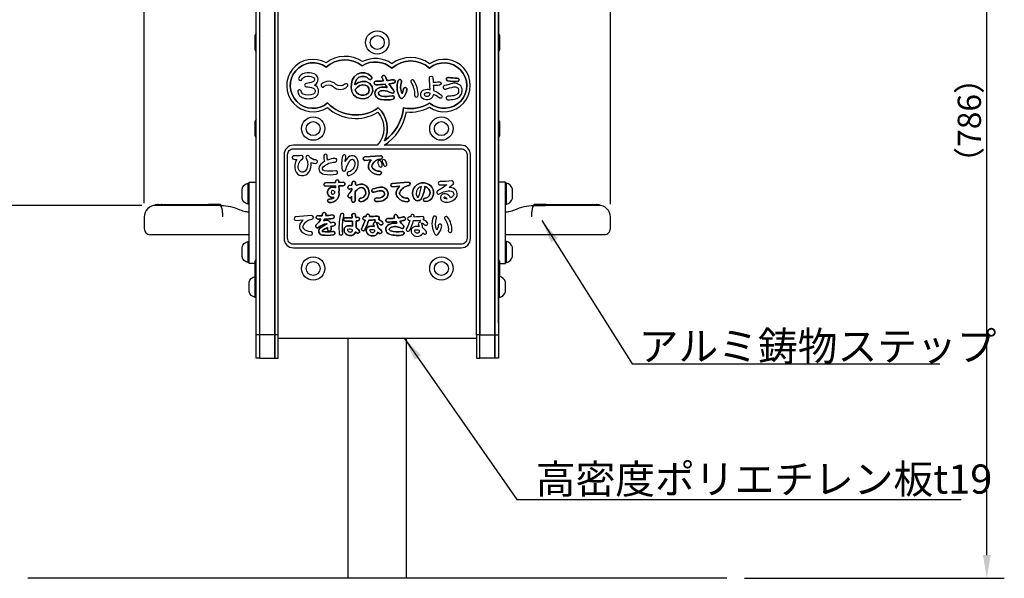
# Model space of a CAD drawing. Extents: x 0 to 4200, y -400 to 2970.
# Drawn here: x 1923 to 2768, y 1342 to 1821 of the extents above; entities that cross this region are included whole.
import ezdxf

# ---------------------------------------------------------------- set-up
doc = ezdxf.new("R2010")
doc.units = 0
doc.header["$LTSCALE"] = 10
doc.header["$MEASUREMENT"] = 0
doc.linetypes.add('DIMENSION', pattern=[2e-15, 1e-15, 1e-15])
doc.layers.get('0').update_dxf_attribs({"linetype": 'CONTINUOUS'})
doc.layers.get('Defpoints').update_dxf_attribs({"linetype": 'CONTINUOUS'})
for name, color, linetype in [('AM_VIS', 7, 'CONTINUOUS'), ('DL01', 7, 'CONTINUOUS'), ('GL', 6, 'CONTINUOUS'), ('SCALE', 3, 'CONTINUOUS'), ('基準線', 7, 'CONTINUOUS')]:
    doc.layers.add(name, color=color, linetype=linetype)
doc.styles.add('SIMPLEX_07', font='Simplex.shx', dxfattribs={"width": 0.7, "bigfont": 'Bigfont.shx'})
doc.styles.add('STD', font='TXT', dxfattribs={"bigfont": 'BIGFONT'})
doc.dimstyles.new('ASKSTANDARD', dxfattribs={"dimscale": 20, "dimtxt": 2, "dimasz": 1.5, "dimexe": 1, "dimexo": 1, "dimgap": 1, "dimtad": 0, "dimdec": 1, "dimdsep": 46, "dimtxsty": 'STD', "dimcen": 0, "dimclrd": 3, "dimclre": 3, "dimclrt": 3, "dimadec": 0, "dimazin": 0, "dimtfac": 0.7, "dimtdec": 1, "dimtix": 1, "dimtmove": 0, "dimatfit": 3, "dimfxl": 0, "dimtvp": 1, "dimtolj": 1, "dimtzin": 0, "dimarcsym": 0})
doc.dimstyles.new('d_010', dxfattribs={"dimscale": 10, "dimtxt": 3, "dimasz": 1, "dimexe": 1.5, "dimexo": 1.5, "dimgap": 0.5, "dimtad": 1, "dimdec": 0, "dimzin": 0, "dimdsep": 46, "dimlunit": 6, "dimtxsty": 'SIMPLEX_07', "dimblk": 'DOT', "dimcen": 0.1, "dimclrd": 256, "dimclre": 256, "dimclrt": 256, "dimadec": 0, "dimazin": 0, "dimtfac": 1, "dimtdec": 0, "dimtmove": 2, "dimatfit": 3, "dimldrblk": 'Open30×2', "dimfxl": 0, "dimtolj": 1, "dimtzin": 0, "dimarcsym": 0})

# ---------------------------------------------------------------- blocks, each defined once
blk = doc.blocks.new('*D22')
at = {"layer": 'Defpoints', "color": 0}
for p in [(2042.74, 1661.72), (1820.71, 1341.55), (1929.74, 1341.55)]:
    blk.add_point(p, dxfattribs=at)
at = {"layer": 'SCALE', "lineweight": -2}
for p, q in [((2027.74, 1661.72), (1805.71, 1661.72)), ((1820.71, 1641.72), (1820.71, 1361.55)), ((1914.74, 1341.55), (1805.71, 1341.55))]:
    blk.add_line(p, q, dxfattribs=at)
at = {"layer": 'SCALE'}
for points in [[(1817.38, 1641.72), (1824.04, 1641.72), (1820.71, 1661.72)], [(1817.38, 1361.55), (1824.04, 1361.55), (1820.71, 1341.55)]]:
    blk.add_solid(points, dxfattribs=at)
at = {"layer": 'SCALE', "insert": (1805.71, 1501.64), "char_height": 20, "attachment_point": 5, "rotation": 90, "style": 'STD'}
blk.add_mtext('\\A1;320', dxfattribs=at)
blk = doc.blocks.new('Open30×2')
at = {"color": 0, "linetype": 'ByBlock', "lineweight": -2}
for p, q in [((-2, 0.536), (0, 0)), ((0, 0), (-2, 0)), ((0, 0), (-2, -0.536))]:
    blk.add_line(p, q, dxfattribs=at)
blk = doc.blocks.new('*D23')
at = {"layer": 'Defpoints', "color": 0}
for p in [(2244.74, 2127.69), (2752.81, 2127.69), (2529.74, 1341.55)]:
    blk.add_point(p, dxfattribs=at)
at = {"layer": 'SCALE', "lineweight": -2}
for p, q in [((2259.74, 2127.69), (2767.81, 2127.69)), ((2752.81, 1361.55), (2752.81, 2107.69)), ((2544.74, 1341.55), (2767.81, 1341.55))]:
    blk.add_line(p, q, dxfattribs=at)
at = {"layer": 'SCALE'}
for points in [[(2749.48, 2107.69), (2756.15, 2107.69), (2752.81, 2127.69)], [(2749.48, 1361.55), (2756.15, 1361.55), (2752.81, 1341.55)]]:
    blk.add_solid(points, dxfattribs=at)
at = {"layer": 'SCALE', "insert": (2737.81, 1734.62), "char_height": 20, "attachment_point": 5, "rotation": 90, "style": 'STD'}
blk.add_mtext('\\A1;（786）', dxfattribs=at)
blk = doc.blocks.new('*D25')
at = {"layer": 'Defpoints', "color": 0}
for p in [(2429.74, 2267), (2029.74, 1648.72), (2429.74, 1647.72)]:
    blk.add_point(p, dxfattribs=at)
at = {"layer": 'SCALE', "lineweight": -2}
for p, q in [((2029.74, 1663.72), (2029.74, 2282)), ((2429.74, 1662.72), (2429.74, 2282)), ((2049.74, 2267), (2409.74, 2267))]:
    blk.add_line(p, q, dxfattribs=at)
at = {"layer": 'SCALE'}
for points in [[(2049.74, 2270.33), (2049.74, 2263.67), (2029.74, 2267)], [(2409.74, 2270.33), (2409.74, 2263.67), (2429.74, 2267)]]:
    blk.add_solid(points, dxfattribs=at)
at = {"layer": 'SCALE', "insert": (2229.74, 2282), "char_height": 20, "attachment_point": 5, "style": 'STD'}
blk.add_mtext('\\A1;(398)', dxfattribs=at)

msp = doc.modelspace()

# ---------------------------------------------------------------- linework, layer by layer
at = {"layer": 'AM_VIS'}
for points in [[(2333.74, 1945.62), (2330.74, 1945.62), (2317.74, 1945.62), (2317.74, 1950.247), (2317.74, 1994.496), (2317.74, 1950.247), (2317.74, 1945.62), (2317.74, 1930.981), (2317.74, 1890.19), (2317.74, 1848.685), (2317.74, 1609.985), (2317.74, 1600.302), (2317.74, 1609.985), (2317.74, 1848.685), (2317.74, 1890.19), (2330.74, 1890.19), (2330.74, 1848.685), (2330.74, 1609.985), (2330.74, 1600.302), (2330.74, 1590.62), (2330.74, 1560.62), (2330.74, 1550.62), (2333.74, 1550.62)], [(2314.74, 1550.62), (2314.74, 1560.62), (2314.74, 1590.62), (2314.74, 1600.302), (2314.74, 1609.985), (2314.74, 1848.685), (2314.74, 1890.19), (2314.74, 1930.981), (2314.74, 1945.62), (2317.74, 1945.62), (2317.74, 1930.981), (2317.74, 1890.19), (2314.74, 1890.19)], [(2128.74, 1848.685), (2128.74, 1609.985), (2128.74, 1600.302), (2128.74, 1590.62), (2128.74, 1560.62), (2128.74, 1550.62), (2128.74, 1530.62), (2125.74, 1530.62), (2125.74, 1550.62), (2125.74, 1560.62), (2125.74, 1590.62), (2125.74, 1600.302), (2125.74, 1609.985), (2125.74, 1848.685)], [(2128.74, 1848.685), (2128.74, 1609.985), (2128.74, 1600.302), (2128.74, 1590.62), (2128.74, 1560.62), (2128.74, 1550.62), (2125.74, 1550.62)], [(2314.74, 1547.553), (2314.74, 1530.62), (2317.74, 1530.62), (2317.74, 1550.62), (2317.74, 1560.62), (2317.74, 1550.62), (2330.74, 1550.62), (2330.74, 1530.62), (2317.74, 1530.62), (2317.74, 1550.62), (2314.74, 1550.62), (2314.74, 1548.198), (2314.74, 1547.553), (2144.74, 1547.553), (2144.74, 1548.198), (2144.74, 1550.62), (2144.74, 1560.62), (2144.74, 1590.62), (2144.74, 1600.302), (2144.74, 1609.985), (2144.74, 1848.685)], [(2333.74, 1560.62), (2333.74, 1590.62), (2333.74, 1600.302), (2333.74, 1590.62), (2333.74, 1560.62), (2333.74, 1550.62), (2333.74, 1530.62), (2330.74, 1530.62), (2330.74, 1550.62), (2330.74, 1560.62), (2330.74, 1590.62), (2330.74, 1600.302), (2330.74, 1609.985), (2330.74, 1848.685)], [(2333.74, 1848.685), (2333.74, 1609.985), (2333.74, 1600.302), (2333.74, 1609.985), (2333.74, 1848.685)], [(2125.74, 1809.511), (2124.74, 1807.553), (2124.74, 1795.553), (2125.74, 1793.595)], [(2333.74, 1809.511), (2334.74, 1807.553), (2334.74, 1795.553), (2333.74, 1793.595)], [(2218.239, 1756.2), (2215.833, 1756.29), (2213.563, 1757.023), (2211.846, 1758.456), (2210.776, 1760.538), (2210.708, 1760.941), (2210.997, 1761.404), (2212.699, 1763.214), (2214.779, 1764.504), (2217.057, 1765.105), (2219.418, 1764.947), (2221.374, 1764.054), (2222.558, 1762.364), (2222.801, 1760.259), (2222.062, 1758.251), (2220.445, 1756.852), (2218.239, 1756.2)], [(2125.74, 1735.511), (2124.74, 1733.553), (2124.74, 1721.553), (2125.74, 1719.595)], [(2333.74, 1735.511), (2334.74, 1733.553), (2334.74, 1721.553), (2333.74, 1719.595)], [(2124.74, 1611.723), (2119.74, 1611.723), (2119.74, 1631.723), (2119.74, 1661.723), (2119.74, 1681.723), (2125.74, 1681.723)], [(2334.74, 1611.723), (2339.74, 1611.723), (2339.74, 1631.723), (2339.74, 1661.723), (2339.74, 1681.723), (2333.74, 1681.723)], [(2119.74, 1662.723), (2118.94, 1662.723), (2118.94, 1680.723), (2119.74, 1680.723)], [(2339.74, 1662.723), (2340.54, 1662.723), (2340.54, 1680.723), (2339.74, 1680.723)], [(2092.981, 1661.723), (2085.63, 1661.723)], [(2366.499, 1661.723), (2373.85, 1661.723)], [(2119.74, 1612.723), (2118.94, 1612.723), (2118.94, 1630.723), (2119.74, 1630.723)], [(2339.74, 1612.723), (2340.54, 1612.723), (2340.54, 1630.723), (2339.74, 1630.723)], [(2125.74, 1615.511), (2124.74, 1613.553), (2124.74, 1601.553), (2125.74, 1599.595)], [(2333.74, 1615.511), (2334.74, 1613.553), (2334.74, 1601.553), (2333.74, 1599.595)], [(2125.74, 1582.723), (2124.94, 1582.723), (2124.94, 1600.723), (2125.164, 1600.723)], [(2333.74, 1582.723), (2334.54, 1582.723), (2334.54, 1600.723), (2334.316, 1600.723)], [(2144.74, 1550.62), (2141.74, 1550.62), (2128.74, 1550.62), (2128.74, 1530.62), (2141.74, 1530.62), (2141.74, 1550.62), (2141.74, 1560.62), (2141.74, 1550.62), (2141.74, 1530.62), (2144.74, 1530.62), (2144.74, 1547.553)]]:
    msp.add_lwpolyline(points, dxfattribs=at)
for points in [[(2141.74, 1945.62), (2141.74, 1930.981), (2141.74, 1890.19), (2141.74, 1848.685), (2141.74, 1609.985), (2141.74, 1600.302), (2141.74, 1609.985), (2141.74, 1848.685), (2141.74, 1890.19), (2141.74, 1930.981)], [(2141.74, 1600.302), (2141.74, 1590.62), (2141.74, 1560.62), (2141.74, 1590.62)], [(2317.74, 1600.302), (2317.74, 1590.62), (2317.74, 1560.62), (2317.74, 1590.62)]]:
    msp.add_lwpolyline(points, close=True, dxfattribs=at)
for points in [[(2235.627, 1713.272, 0.2064024), (2254.759, 1741.935, 0.1477832), (2274.469, 1745.91, 1.8739228), (2274.611, 1783.292, 0.330968), (2242.222, 1783.312, 0.2799701), (2217.047, 1785.108, 0.322368), (2185.761, 1784.041, 1.7910646), (2186.872, 1745.75, 0.3342445), (2230.125, 1741.624, -0.3828729), (2229.74, 1713.272), (2157.74, 1713.272, 0.4142136), (2149.74, 1705.272), (2149.74, 1633.272, 0.4142136), (2157.74, 1625.272), (2301.74, 1625.272, 0.4142136), (2309.74, 1633.272), (2309.74, 1705.272, 0.4142136), (2301.74, 1713.272), (2235.627, 1713.272)], [(2252.227, 1745.316, -0.2094933), (2235.962, 1717.149, 0.3302926), (2230.535, 1745.495, -0.3753557), (2187.141, 1749.692, -2.0597719), (2185.996, 1780.316, -0.3683648), (2216.849, 1781.548, -0.3320952), (2242.253, 1779.466, -0.3832643), (2274.528, 1779.488, -2.1309537), (2274.68, 1749.491, -0.1860231), (2252.227, 1745.316)], [(2168.769, 1766.397, 0.9687858), (2168.879, 1763.4, -0.0955976), (2174.657, 1762.317, -0.2429282), (2176.341, 1760.389, -0.2187581), (2175.873, 1757.946, -0.1447216), (2174.774, 1757.086, -0.1950586), (2166.122, 1757.167, -0.1552656), (2165.183, 1757.962, -0.0733456), (2164.383, 1759.784, 1), (2161.49, 1758.991, 0.0733456), (2162.641, 1756.368, 0.1552656), (2164.969, 1754.397, 0.1950586), (2175.875, 1754.296, 0.1447216), (2178.315, 1756.203, 0.2187581), (2179.254, 1761.107, 0.2322423), (2175.974, 1765.017, 0.6546372), (2175.614, 1774.67, 0.1580938), (2167.494, 1775.163, 0.2062489), (2162.407, 1771.217, 1), (2165.033, 1769.767, -0.2062489), (2168.245, 1772.259, -0.1580938), (2174.517, 1771.878, -0.6870019), (2174.486, 1767.64, -0.0728622), (2168.769, 1766.397)], [(2213.58, 1767.29), (2210.784, 1765.556), (2210.474, 1765.227), (2210.487, 1765.506), (2211.091, 1767.952), (2212.23, 1770.065), (2213.967, 1771.622), (2216.121, 1772.436), (2218.49, 1772.459), (2220.685, 1771.752), (2222.558, 1770.071, 1), (2224.562, 1772.304), (2222.214, 1774.411), (2218.947, 1775.464), (2215.56, 1775.431), (2212.382, 1774.23), (2209.837, 1771.949), (2208.27, 1769.041), (2207.504, 1765.94), (2207.357, 1762.782), (2207.895, 1759.581), (2209.456, 1756.543), (2212.088, 1754.346), (2215.306, 1753.308), (2218.618, 1753.183), (2221.918, 1754.159), (2224.61, 1756.489), (2225.864, 1759.893), (2225.451, 1763.463), (2223.363, 1766.444), (2220.165, 1767.904), (2216.767, 1768.131), (2213.58, 1767.29)], [(2203.986, 1763.609, 1), (2201.934, 1765.798, -0.3955224), (2193.986, 1765.798, 0.3955224), (2181.934, 1765.798, 1.0000125), (2183.986, 1763.609, -0.3955224), (2191.934, 1763.609, 0.3955224), (2203.986, 1763.609)], [(2243.836, 1766.644, -0.0123345), (2239.753, 1766, 0.043646), (2243.789, 1760.519, -0.837147), (2241.95, 1758.208, 0.1152756), (2234.697, 1760.182, 0.1584628), (2231.231, 1759.192, 0.2561305), (2230.674, 1758.115, 0.2380996), (2231.707, 1756.189, 0.1154535), (2233.664, 1755.404, 0.0980762), (2242.536, 1755.796, -1.0041334), (2243.248, 1752.882, -0.0980762), (2233.212, 1752.439, -0.1154535), (2229.985, 1753.732, -0.2380996), (2227.675, 1758.041, -0.2561305), (2229.555, 1761.681, -0.1584628), (2234.805, 1763.18, -0.0450112), (2238.285, 1762.739, -0.0202466), (2236.49, 1765.633, -0.0238435), (2228.512, 1765.275, -1.0037714), (2228.521, 1768.275, 0.0200851), (2235.004, 1768.517, -0.0174511), (2233.854, 1771.217, -1.0179856), (2236.654, 1772.295, 0.0242817), (2238.186, 1768.827, 0.0159934), (2243.296, 1769.595, -1.003231), (2243.836, 1766.644)], [(2251.757, 1753.948, -0.511073), (2249.334, 1754.174, -0.226717), (2247.744, 1768.778, -1.0152543), (2250.575, 1767.785, 0.1853486), (2250.867, 1757.732, 0.1026149), (2252.16, 1761.521, -1.0018647), (2255.136, 1761.15, -0.1585692), (2251.757, 1753.948)], [(2261.187, 1768.816, 1.0001954), (2258.691, 1767.152, -0.1586881), (2261.769, 1756.174, 1.0001827), (2264.766, 1756.05, 0.1585968), (2261.187, 1768.816)], [(2275.01, 1761.082, -0.011392), (2274.497, 1771.189, -1), (2277.497, 1771.189, 0.0035552), (2277.636, 1767.491, 0.0227929), (2282.774, 1767.76, -1.0032313), (2283.079, 1764.775, -0.0225121), (2277.792, 1764.492, 0.0047067), (2278.085, 1760.197, -0.0914324), (2284.788, 1756.208, -1), (2282.812, 1753.951, 0.0777235), (2277.979, 1757.009, -0.0023299), (2277.96, 1756.887, -0.279488), (2274.292, 1752.61, -0.1985175), (2269.407, 1752.978, -0.3195111), (2267.027, 1757.492, -0.2102793), (2268.662, 1760.172, -0.1878188), (2273.497, 1761.341, -0.0178563), (2275.01, 1761.082)], [(2294.711, 1766.353, 0.0114436), (2287.442, 1764.467, 1.0001532), (2288.262, 1761.581, -0.0114544), (2295.398, 1763.433, -0.1964602), (2298.296, 1762.974, -0.2189369), (2299.504, 1761.188, -0.1198382), (2299.319, 1758.713, -0.1547448), (2298.055, 1756.945, -0.1153833), (2295.417, 1755.788, -0.0515409), (2290.319, 1755.375, 0.9894421), (2290.287, 1752.376, 0.051307), (2295.965, 1752.838, 0.1153833), (2299.854, 1754.545, 0.1547448), (2302.172, 1757.788, 0.1198382), (2302.464, 1761.677, 0.2189369), (2299.852, 1765.539, 0.1964602), (2294.711, 1766.353)], [(2298.448, 1767.954, 0.9832017), (2298.398, 1770.953, -0.0572943), (2290.768, 1771.561, 1.0002503), (2290.189, 1768.618, 0.0570689), (2298.448, 1767.954)], [(2275.082, 1757.989, 0.0273382), (2273.096, 1758.368, 0.1878188), (2270.377, 1757.711, 0.2102793), (2270, 1757.094, 0.3195111), (2270.758, 1755.656, 0.1985175), (2273.357, 1755.461, 0.279488), (2275, 1757.377, 0.0151756), (2275.082, 1757.989)], [(2301.74, 1710.272, -0.4142136), (2306.74, 1705.272), (2306.74, 1633.272, -0.4142136), (2301.74, 1628.272), (2157.74, 1628.272, -0.4142136), (2152.74, 1633.272), (2152.74, 1705.272, -0.4142136), (2157.74, 1710.272), (2301.74, 1710.272)], [(2171.041, 1690.235, 0.1661426), (2172.958, 1698.56, 0.1071818), (2176.963, 1697.743, 1), (2176.963, 1700.743, -0.2567359), (2171.3, 1703.728, 0.9633701), (2168.737, 1702.172, -0.2726393), (2168.493, 1691.817, -0.6484955), (2162.16, 1692.68, -0.3359786), (2165.552, 1701.627, 0.8159523), (2164.519, 1704.378, -0.064952), (2158.376, 1704.213, 1.0000798), (2158.067, 1701.229, 0.025162), (2160.753, 1701.087, 0.2249715), (2159.281, 1691.838, 0.6484955), (2171.041, 1690.235)], [(2194.481, 1688.433, 1), (2194.03, 1691.399, -0.071583), (2184.397, 1691.322, -0.6354822), (2183.314, 1694.778, -0.1816994), (2193.609, 1698.922, 1), (2193.609, 1701.922, 0.0890737), (2187.107, 1700.625, -0.0932336), (2186.778, 1704.003, 1.0001885), (2183.79, 1704.27, 0.1040699), (2184.382, 1699.29, 0.0515078), (2181.286, 1696.989, 0.6354822), (2183.993, 1688.349, 0.071583), (2194.481, 1688.433)], [(2202.206, 1699.238, -0.0448539), (2202.859, 1703.174, 1.000101), (2199.956, 1703.928, 0.1167741), (2199.707, 1692.259, 0.8480578), (2202.663, 1692.4, -0.0907133), (2206.53, 1700.426, -0.5909432), (2210.002, 1699.952, -0.4535406), (2204.982, 1690.344, 1.0000961), (2205.695, 1687.43, 0.4528697), (2212.801, 1701.03, 0.5909432), (2204.122, 1702.215, 0.0335932), (2202.206, 1699.238)], [(2224.574, 1700.72, 0.089709), (2222.451, 1697.348, 0.2896144), (2223.507, 1691.566, 0.2137159), (2231.777, 1688.018, 1), (2231.73, 1691.018, -0.2137159), (2225.713, 1693.598, -0.2896144), (2225.233, 1696.227, -0.2673752), (2231.669, 1701.275), (2232.77, 1701.361, 1), (2232.536, 1704.352), (2218.95, 1703.29, 1), (2219.184, 1700.299), (2224.574, 1700.72)], [(2234.053, 1696.381, 0.0734905), (2232.918, 1699.416, 1), (2230.292, 1697.965, -0.0734905), (2231.12, 1695.752, 1), (2234.053, 1696.381)], [(2234.94, 1696.692, 1), (2237.92, 1697.04, 0.129985), (2236.588, 1700.424, 1), (2234.17, 1698.648, -0.129985), (2234.94, 1696.692)], [(2196.7, 1672.902, -0.2368111), (2195.495, 1667.197, -0.2483601), (2188.509, 1664.155, -1.0002237), (2188.737, 1667.146, 0.2093257), (2192.632, 1668.509, -1.4910074), (2193.885, 1676.741), (2193.873, 1678.363), (2185.519, 1678.102, -1), (2185.425, 1681.101), (2193.85, 1681.363), (2193.845, 1682.106, -1.0009434), (2196.845, 1682.128), (2196.85, 1681.457), (2200.436, 1681.569, -1), (2200.53, 1678.57), (2196.872, 1678.456), (2196.901, 1674.559, -0.0644773), (2196.7, 1672.902)], [(2210.718, 1673.396, 0.0133904), (2210.741, 1665.908, -1), (2207.743, 1665.818, -0.0064031), (2207.68, 1669.475, 0.0068782), (2207.285, 1668.838, -1), (2204.713, 1670.382, -0.0428682), (2207.749, 1674.578, -0.0025989), (2207.804, 1676.062), (2206.199, 1675.706, -1), (2205.549, 1678.635), (2207.968, 1679.172, -0.0033258), (2208.101, 1681.067, -1), (2211.092, 1680.836, 0.0021433), (2211.005, 1679.641, -0.2511928), (2211.997, 1678.627, -0.3730664), (2220.493, 1678.065, -0.6432187), (2215.637, 1664.873, -1), (2215.413, 1667.865, 0.6432187), (2218.382, 1675.932, 0.3790904), (2213.749, 1676.19, 0.0378583), (2210.718, 1673.396)], [(2249.04, 1678.079), (2242.996, 1677.607, -1), (2242.762, 1680.598), (2256.348, 1681.66, -0.9660212), (2256.685, 1678.681, 0.2532457), (2249.017, 1672.933, 0.2789476), (2249.526, 1670.371, 0.2144591), (2255.566, 1667.79, -0.9920955), (2255.59, 1664.79, -0.2138585), (2247.319, 1668.338, -0.2932436), (2246.292, 1674.187, -0.0919206), (2249.04, 1678.079)], [(2293.743, 1682.629, -0.0216707), (2283.587, 1682.196, 0.9995981), (2283.586, 1679.196, 0.0118694), (2289.283, 1679.326, -0.0288756), (2281.499, 1674.024, 1.0425329), (2283.146, 1671.52, -0.1986206), (2293.264, 1673.904, -0.5997903), (2294.708, 1669.684, -0.0902778), (2292.647, 1668.149, 0.2354837), (2288.133, 1671.649, 0.9464431), (2286.391, 1664.88, 0.2893927), (2296.902, 1667.637, 0.5997903), (2293.744, 1676.865, 0.0372859), (2291.28, 1677.078, 0.0136391), (2294.853, 1680, 0.7271495), (2293.743, 1682.629)], [(2118.94, 1662.723, -0.3029156), (2113.74, 1667.723), (2113.74, 1675.723, -0.3029156), (2118.94, 1680.723)], [(2193.506, 1672.889, 0.117236), (2192.437, 1674.106, 1.9436084), (2192.447, 1671.665, 0.117236), (2193.506, 1672.889)], [(2232.94, 1674.302, -0.759771), (2234.997, 1669.523, -0.2176418), (2229.129, 1668.031, 1.000194), (2228.593, 1665.079, 0.2177594), (2236.878, 1667.186, 0.759771), (2232.537, 1677.275, 0.0383455), (2225.966, 1675.853, 1.0000936), (2226.827, 1672.979, -0.0385898), (2232.94, 1674.302)], [(2267.722, 1667.742, -0.5377952), (2261.95, 1666.852, -0.1727304), (2260.014, 1671.496, -0.6385631), (2274.636, 1679.24, -0.3258528), (2277.512, 1669.646, -0.3199357), (2270.837, 1664.946, -1.0001245), (2270.852, 1667.946, 0.3209944), (2274.682, 1670.643, 0.3258528), (2272.821, 1676.851, 0.0999355), (2270.641, 1677.905, -0.0757467), (2267.722, 1667.742)], [(2264.996, 1668.995, 0.0727373), (2267.614, 1677.908, 0.3579308), (2263.01, 1671.655, 0.1727304), (2264.172, 1668.868, 0.5377952), (2264.996, 1668.995)], [(2340.54, 1662.723, 0.3029156), (2345.74, 1667.723), (2345.74, 1675.723, 0.3029156), (2340.54, 1680.723)], [(2287.297, 1667.739, 0.0818432), (2289.606, 1667.406, 0.1852671), (2287.546, 1668.706, 0.9464431), (2287.297, 1667.739)], [(2038.99, 1661.695, -0.4252428), (2039.74, 1662.473), (2041.74, 1662.473), (2044.74, 1662.473), (2084.88, 1662.473, -0.4308613), (2085.628, 1661.68, -0.1026947), (2084.88, 1661.628, 0.0110636), (2080.14, 1661.723), (2063.027, 1661.723), (2049.74, 1661.723), (2039.74, 1661.723, 0.4142136), (2029.74, 1651.723), (2029.74, 1641.723, 0.4142136), (2034.74, 1636.723), (2049.74, 1636.723), (2063.027, 1636.723), (2087.187, 1636.723), (2114.74, 1636.723), (2119.74, 1636.723)], [(2041.74, 1662.473, 0.4142136), (2040.99, 1661.723)], [(2044.74, 1662.473, 0.4142136), (2043.99, 1661.723)], [(2095.63, 1661.715, 0.4173839), (2094.88, 1662.473), (2084.88, 1662.473)], [(2094.989, 1661.711, 0.0036521), (2095.614, 1661.715, -0.1047102), (2111.658, 1657.983, 0.0662023), (2116.459, 1656.472, 0.0431526), (2119.741, 1656.189)], [(2339.739, 1656.189, 0.0431526), (2343.021, 1656.472, 0.0662023), (2347.822, 1657.983, -0.1047102), (2363.866, 1661.715, 0.0036521), (2364.491, 1661.711)], [(2339.74, 1636.723), (2344.74, 1636.723), (2372.293, 1636.723), (2396.453, 1636.723), (2409.74, 1636.723), (2424.74, 1636.723, 0.4142136), (2429.74, 1641.723), (2429.74, 1651.723, 0.4142136), (2419.74, 1661.723), (2409.74, 1661.723), (2396.453, 1661.723), (2379.34, 1661.723, 0.0110636), (2374.6, 1661.628, -0.1026947), (2373.852, 1661.68, -0.4308613), (2374.6, 1662.473), (2414.74, 1662.473), (2417.74, 1662.473), (2419.74, 1662.473, -0.4252428), (2420.489, 1661.695)], [(2374.6, 1662.473), (2364.6, 1662.473, 0.4173839), (2363.85, 1661.715)], [(2415.49, 1661.723, 0.4142136), (2414.74, 1662.473)], [(2418.49, 1661.723, 0.4142136), (2417.74, 1662.473)], [(2172.672, 1639.067, -0.2145936), (2166.631, 1641.648, -0.2861271), (2166.139, 1644.246, -0.249613), (2173.63, 1649.915, 0.9605008), (2173.276, 1652.892), (2159.69, 1651.829, 1), (2159.924, 1648.838), (2166.108, 1649.322, 0.0921619), (2163.383, 1645.432, 0.2914286), (2164.425, 1639.615, 0.2132269), (2172.672, 1636.067, 1), (2172.672, 1639.067)], [(2182.307, 1652.778, 0.0263873), (2182.621, 1654.31, -1.0002188), (2185.587, 1653.858, -0.0363967), (2185.406, 1652.859, 0.0274603), (2191.125, 1653.493, -1), (2191.619, 1650.534, -0.0323771), (2184.485, 1649.814), (2183.891, 1648.487, -0.0248224), (2185.57, 1648.888, -0.3662427), (2189.5, 1646.652, -0.0255829), (2191.89, 1647.14, -1), (2192.338, 1644.174, 0.0287656), (2189.993, 1643.68, -0.034711), (2190.065, 1641.008, -1), (2187.065, 1641.008, 0.0201353), (2187.056, 1642.641, 0.0614773), (2182.669, 1640.026, 0.6745117), (2182.922, 1639.134, 0.0668234), (2191.606, 1639.367, -1.0002205), (2192.088, 1636.406, -0.0672899), (2182.6, 1636.151, -0.6745117), (2180.829, 1642.395, -0.0704783), (2186.635, 1645.717, 0.3057964), (2186.122, 1645.939, 0.133198), (2179.333, 1642.661, -1.0062771), (2177.381, 1644.94, 0.1030959), (2181.191, 1649.793, -0.0117992), (2178.578, 1649.917, -1), (2178.79, 1652.909, 0.0167877), (2182.307, 1652.778)], [(2201.036, 1652.976, 1), (2198.122, 1653.687, 0.0898856), (2197.14, 1637.302, 1), (2200.118, 1637.66, -0.0898844), (2201.036, 1652.976)], [(2211.478, 1648.342, 0.0062053), (2213.09, 1648.513, 1), (2212.736, 1651.492, -0.0060954), (2211.226, 1651.332, 0.0099026), (2210.936, 1653.578, 1.0001439), (2207.968, 1653.139, -0.0137807), (2208.23, 1651.122, -0.0232628), (2202.406, 1651.128, 1.0000569), (2202.263, 1648.131, 0.0238312), (2208.486, 1648.131, -0.0185002), (2208.578, 1643.906, 0.1111601), (2204.001, 1644.031, 0.4617312), (2201.392, 1639.386, 0.5320932), (2210.224, 1637.23, 0.1527293), (2211.278, 1639.034, -0.0138941), (2211.878, 1638.352, 1.0002136), (2214.249, 1640.189, 0.0881904), (2211.543, 1642.637, 0.0232412), (2211.478, 1648.342)], [(2229.865, 1652.48, -0.8454005), (2230.671, 1649.634, -0.1436783), (2234.271, 1647.377, -1.0000676), (2232.024, 1645.389, 0.1856724), (2229.124, 1646.888, -0.0996252), (2229.448, 1646.362, -0.055574), (2230.388, 1642.412, -0.0951886), (2233.341, 1639.813, -1.0000838), (2230.97, 1637.975, 0.0291131), (2230.402, 1638.626, -0.137608), (2229.457, 1636.988, -0.5435588), (2220.484, 1639.01, -0.4617312), (2223.093, 1643.656, -0.0976059), (2227.125, 1643.653, 0.0288532), (2226.624, 1645.348, -0.5448277), (2228.156, 1647.35, -0.3689756), (2228.052, 1649.296, -0.0190033), (2222.385, 1649.058, -0.0624065), (2218.962, 1640.611, -1), (2216.343, 1642.074, 0.0568329), (2219.286, 1649.11, -0.0019299), (2218.71, 1649.134, -1), (2218.846, 1652.131, 0.0040482), (2220.005, 1652.088, 0.0065137), (2220.161, 1652.951, -1), (2223.12, 1652.456, -0.002717), (2223.052, 1652.064, 0.0230997), (2229.865, 1652.48)], [(2244.548, 1650.6, -0.0381404), (2244.14, 1651.905, -1.0001708), (2247.032, 1652.702, 0.033057), (2247.619, 1650.948, 0.0173145), (2252.085, 1651.719, -1), (2252.698, 1648.783, -0.0135328), (2249.052, 1648.124, 0.0695586), (2252.109, 1644.503, -0.9113984), (2250.329, 1642.104, 0.254876), (2240.895, 1642.542, 0.6737204), (2241.083, 1639.768, 0.139381), (2250.872, 1639.372, -1), (2251.575, 1636.456, -0.139381), (2240.147, 1636.918, -0.6737204), (2239.583, 1645.24, -0.1401887), (2246.551, 1646.466, -0.0179169), (2245.823, 1647.709, -0.0269645), (2238.454, 1647.34, -1), (2238.465, 1650.339, 0.0232654), (2244.548, 1650.6)], [(2266.447, 1648.921, 0.3689756), (2266.55, 1646.976, 0.5448277), (2265.019, 1644.973, -0.0288532), (2265.519, 1643.279, 0.0976059), (2261.488, 1643.281, 0.4617312), (2258.879, 1638.635, 0.5435588), (2267.852, 1636.614, 0.137608), (2268.797, 1638.252, -0.0291131), (2269.365, 1637.601, 1.0000838), (2271.736, 1639.439, 0.0951886), (2268.783, 1642.037, 0.055574), (2267.842, 1645.987, 0.0996252), (2267.518, 1646.513, -0.1856724), (2270.418, 1645.015, 1.0000676), (2272.665, 1647.003, 0.1436783), (2269.065, 1649.26, 0.8454005), (2268.26, 1652.106, -0.0230997), (2261.447, 1651.689, 0.002717), (2261.515, 1652.082, 1), (2258.555, 1652.576, -0.0065137), (2258.4, 1651.713, -0.0040482), (2257.24, 1651.756, 1), (2257.105, 1648.76, 0.0019299), (2257.68, 1648.736, -0.0568329), (2254.738, 1641.7, 1), (2257.356, 1640.236, 0.0624065), (2260.78, 1648.684, 0.0190033), (2266.447, 1648.921)], [(2279.243, 1636.926, 0.4915946), (2281.607, 1636.687, 0.159316), (2285.027, 1643.932, 1), (2282.05, 1644.304, -0.1026149), (2280.758, 1640.514, -0.1854892), (2280.465, 1650.567, 1.0002474), (2277.634, 1651.56, 0.227174), (2279.243, 1636.926)], [(2287.734, 1649.75, -0.1838617), (2290.691, 1639.951, 1.0000257), (2293.683, 1639.739, 0.1835686), (2290.111, 1651.581, 1.0000373), (2287.734, 1649.75)], [(2208.365, 1639.775, 0.0045707), (2208.447, 1640.816, 0.1328716), (2204.58, 1641.088, 0.4617312), (2204.207, 1640.424, 0.5320932), (2208.204, 1639.449, 0.1883232), (2208.365, 1639.775)], [(2227.523, 1640.445, 0.1323025), (2223.672, 1640.712, 0.4617312), (2223.299, 1640.048, 0.5435588), (2227.36, 1639.133, 0.1899491), (2227.51, 1639.468, 0.0159516), (2227.523, 1640.445)], [(2265.918, 1640.071, 0.1323025), (2262.066, 1640.337, 0.4617312), (2261.694, 1639.674, 0.5435588), (2265.755, 1638.759, 0.1899491), (2265.905, 1639.094, 0.0159516), (2265.918, 1640.071)], [(2118.94, 1612.723, -0.3029156), (2113.74, 1617.723), (2113.74, 1625.723, -0.3029156), (2118.94, 1630.723)], [(2340.54, 1612.723, 0.3029156), (2345.74, 1617.723), (2345.74, 1625.723, 0.3029156), (2340.54, 1630.723)], [(2124.94, 1582.723, -0.3029156), (2119.74, 1587.723), (2119.74, 1595.723, -0.3029156), (2124.94, 1600.723)], [(2334.54, 1582.723, 0.3029156), (2339.74, 1587.723), (2339.74, 1595.723, 0.3029156), (2334.54, 1600.723)]]:
    msp.add_lwpolyline(points, format="xyb", dxfattribs=at)
for centre, radius in [((2229.74, 1801.553), 10), ((2229.74, 1801.553), 6), ((2174.74, 1727.553), 10), ((2174.74, 1727.553), 6), ((2284.74, 1727.553), 10), ((2284.74, 1727.553), 6), ((2174.74, 1607.553), 10), ((2284.74, 1607.553), 10), ((2174.74, 1607.553), 6), ((2284.74, 1607.553), 6)]:
    msp.add_circle(centre, radius, dxfattribs=at)
for points in [[(2094.88, 1661.712), (2094.248, 1661.719), (2093.614, 1661.723), (2092.981, 1661.723)], [(2094.989, 1661.711), (2094.954, 1661.711), (2094.917, 1661.712), (2094.88, 1661.712)], [(2364.491, 1661.711), (2364.526, 1661.711), (2364.563, 1661.712), (2364.6, 1661.712)], [(2364.6, 1661.712), (2365.232, 1661.719), (2365.865, 1661.723), (2366.499, 1661.723)]]:
    msp.add_open_spline(points, degree=3, dxfattribs=at)
for points in [[(2097.177, 1651.723), (2097.177, 1651.74), (2097.177, 1651.757), (2097.176, 1653.102), (2097.115, 1654.415), (2096.879, 1656.836), (2096.71, 1657.923), (2096.284, 1659.753), (2096.032, 1660.478), (2095.511, 1661.407), (2095.252, 1661.657), (2094.989, 1661.711)], [(2362.303, 1651.723), (2362.303, 1651.74), (2362.303, 1651.757), (2362.304, 1653.102), (2362.365, 1654.415), (2362.601, 1656.836), (2362.77, 1657.923), (2363.196, 1659.753), (2363.448, 1660.478), (2363.969, 1661.407), (2364.228, 1661.657), (2364.491, 1661.711)]]:
    msp.add_open_spline(points, degree=3, knots=[-15.7545462, -15.7545462, -15.7545462, -15.7545462, -15.7034851, -15.7034851, -11.7193481, -11.7193481, -7.8129217, -7.8129217, -3.906471, -3.906471, -0.474375, -0.474375, -0.474375, -0.474375], dxfattribs=at)
at = {"layer": 'DL01'}
for centre, radius in [((2174.74, 1727.553), 10), ((2174.74, 1727.553), 6), ((2284.74, 1727.553), 10), ((2284.74, 1727.553), 6), ((2174.74, 1607.553), 10), ((2284.74, 1607.553), 10), ((2174.74, 1607.553), 6), ((2284.74, 1607.553), 6)]:
    msp.add_circle(centre, radius, dxfattribs=at)
at = {"layer": 'GL', "color": 7, "linetype": 'Continuous'}
msp.add_line((2529.74, 1341.553), (1929.74, 1341.553), dxfattribs=at)
at = {"layer": 'SCALE'}
for points in [[(2186.872, 1745.75, 0.3342445), (2230.125, 1741.624, -0.3828729), (2229.74, 1713.272), (2157.74, 1713.272, 0.4142136), (2149.74, 1705.272), (2149.74, 1633.272, 0.4142136), (2157.74, 1625.272), (2301.74, 1625.272, 0.4142136), (2309.74, 1633.272), (2309.74, 1705.272, 0.4142136), (2301.74, 1713.272), (2235.627, 1713.272, 0.2064024), (2254.759, 1741.935, 0.1477832), (2274.469, 1745.91, 1.8739228), (2274.611, 1783.292, 0.330968), (2242.222, 1783.312, 0.2799701), (2217.047, 1785.108, 0.322368), (2185.761, 1784.041, 1.7910646)], [(2187.141, 1749.692, 0.3753557), (2230.535, 1745.495, -0.3302926), (2235.962, 1717.149, 0.2094933), (2252.227, 1745.316, 0.1860231), (2274.68, 1749.491, 2.1309537), (2274.528, 1779.488, 0.3832643), (2242.253, 1779.466, 0.3320952), (2216.849, 1781.548, 0.3683648), (2185.996, 1780.316, 2.0597719)], [(2175.875, 1754.296, 0.1447216), (2178.315, 1756.203, 0.2187581), (2179.254, 1761.107, 0.2322423), (2175.974, 1765.017, 0.6546372), (2175.614, 1774.67, 0.1580938), (2167.494, 1775.163, 0.2062489), (2162.407, 1771.217, 1), (2165.033, 1769.767, -0.2062489), (2168.245, 1772.259, -0.1580938), (2174.517, 1771.878, -0.6870019), (2174.486, 1767.64, -0.0728622), (2168.769, 1766.397, 0.9687858), (2168.879, 1763.4, -0.0955976), (2174.657, 1762.317, -0.2429282), (2176.341, 1760.389, -0.2187581), (2175.873, 1757.946, -0.1447216), (2174.774, 1757.086, -0.1950586), (2166.122, 1757.167, -0.1552656), (2165.183, 1757.962, -0.0733456), (2164.383, 1759.784, 1), (2161.49, 1758.991, 0.0733456), (2162.641, 1756.368, 0.1552656), (2164.969, 1754.397, 0.1950586)], [(2224.562, 1772.304, -1), (2222.558, 1770.071), (2220.685, 1771.752), (2218.49, 1772.459), (2216.121, 1772.436), (2213.967, 1771.622), (2212.23, 1770.065), (2211.091, 1767.952), (2210.487, 1765.506), (2210.474, 1765.227), (2210.784, 1765.556), (2213.58, 1767.29), (2216.767, 1768.131), (2220.165, 1767.904), (2223.363, 1766.444), (2225.451, 1763.463), (2225.864, 1759.893), (2224.61, 1756.489), (2221.918, 1754.159), (2218.618, 1753.183), (2215.306, 1753.308), (2212.088, 1754.346), (2209.456, 1756.543), (2207.895, 1759.581), (2207.357, 1762.782), (2207.504, 1765.94), (2208.27, 1769.041), (2209.837, 1771.949), (2212.382, 1774.23), (2215.56, 1775.431), (2218.947, 1775.464), (2222.214, 1774.411)], [(2191.934, 1763.609, 0.3955224), (2203.986, 1763.609, 1), (2201.934, 1765.798, -0.3955224), (2193.986, 1765.798, 0.3955224), (2181.934, 1765.798, 1), (2183.986, 1763.609, -0.3955224)], [(2238.186, 1768.827, -0.0242817), (2236.654, 1772.295, 1), (2233.854, 1771.217, 0.0174511), (2235.004, 1768.517, -0.0200851), (2228.521, 1768.275, 1), (2228.512, 1765.275, 0.0238435), (2236.49, 1765.633, 0.0202466), (2238.285, 1762.739, 0.0450112), (2234.805, 1763.18, 0.1584628), (2229.555, 1761.681, 0.2561305), (2227.675, 1758.041, 0.2380996), (2229.985, 1753.732, 0.1154535), (2233.212, 1752.439, 0.0980762), (2243.248, 1752.882, 1), (2242.536, 1755.796, -0.0980762), (2233.664, 1755.404, -0.1154535), (2231.707, 1756.189, -0.2380996), (2230.674, 1758.115, -0.2561305), (2231.231, 1759.192, -0.1584628), (2234.697, 1760.182, -0.1152756), (2241.95, 1758.208, 0.837147), (2243.789, 1760.519, -0.043646), (2239.753, 1766, 0.0123345), (2243.836, 1766.644, 1), (2243.296, 1769.595, -0.0159934)], [(2250.867, 1757.732, -0.1853486), (2250.575, 1767.785, 1), (2247.744, 1768.778, 0.2272852), (2249.353, 1754.143, 0.4914707), (2251.716, 1753.904, 0.1597668), (2255.136, 1761.15, 1), (2252.16, 1761.521, -0.1026149)], [(2258.691, 1767.152, -0.1586409), (2261.769, 1756.173, 1), (2264.766, 1756.049, 0.1586409), (2261.187, 1768.816, 1)], [(2278.085, 1760.197, -0.0914324), (2284.788, 1756.208, -1), (2282.812, 1753.951, 0.0777235), (2277.979, 1757.009, -0.0023299), (2277.96, 1756.887, -0.279488), (2274.292, 1752.61, -0.1985175), (2269.407, 1752.978, -0.3195111), (2267.027, 1757.492, -0.2102793), (2268.662, 1760.172, -0.1878188), (2273.497, 1761.341, -0.0178563), (2275.01, 1761.082, -0.0108747), (2274.497, 1771.145, -1), (2277.496, 1771.233, 0.0040929), (2277.636, 1767.491, 0.0231284), (2282.784, 1767.761, -1), (2283.079, 1764.775, -0.0225393), (2277.792, 1764.492, 0.0047067)], [(2290.189, 1768.618, -1), (2290.768, 1771.561, 0.0570965), (2298.347, 1770.952, -1), (2298.448, 1767.954, -0.0570965)], [(2275.082, 1757.989, 0.0273382), (2273.096, 1758.368, 0.1878188), (2270.377, 1757.711, 0.2102793), (2270, 1757.094, 0.3195111), (2270.758, 1755.656, 0.1985175), (2273.357, 1755.461, 0.279488), (2275, 1757.377, 0.0151756)], [(2301.74, 1710.272, -0.4142136), (2306.74, 1705.272), (2306.74, 1633.272, -0.4142136), (2301.74, 1628.272), (2157.74, 1628.272, -0.4142136), (2152.74, 1633.272), (2152.74, 1705.272, -0.4142136), (2157.74, 1710.272)], [(2160.753, 1701.087, 0.2249715), (2159.281, 1691.838, 0.6484955), (2171.041, 1690.235, 0.1661438), (2172.958, 1698.561, 0.1077358), (2176.984, 1697.743, 1), (2176.941, 1700.743, -0.2559027), (2171.3, 1703.728, 0.963327), (2168.737, 1702.172, -0.2724371), (2168.493, 1691.817, -0.6484955), (2162.16, 1692.68, -0.3353655), (2165.552, 1701.627, 0.8158353), (2164.52, 1704.379, -0.0650914), (2158.376, 1704.213, 1), (2158.067, 1701.229, 0.0251945)], [(2184.382, 1699.29, 0.0515078), (2181.286, 1696.989, 0.6354822), (2183.993, 1688.349, 0.071583), (2194.481, 1688.433, 1), (2194.03, 1691.399, -0.071583), (2184.397, 1691.322, -0.6354822), (2183.314, 1694.778, -0.182237), (2193.641, 1698.923, 1), (2193.577, 1701.922, 0.0885785), (2187.107, 1700.625, -0.0932568), (2186.778, 1704.004, 1), (2183.79, 1704.27, 0.104054)], [(2202.206, 1699.238, -0.044855), (2202.859, 1703.174, 1), (2199.956, 1703.929, 0.1169851), (2199.707, 1692.259, 0.7932845), (2202.628, 1692.207, -0.0982147), (2206.53, 1700.426, -0.5909432), (2210.002, 1699.952, -0.4520212), (2204.982, 1690.344, 1), (2205.695, 1687.43, 0.4520212), (2212.801, 1701.03, 0.5909432), (2204.122, 1702.215, 0.0335932)], [(2222.451, 1697.348, -0.089709), (2224.574, 1700.72), (2219.184, 1700.299, -1), (2218.95, 1703.29), (2232.536, 1704.352, -1.0301275), (2232.681, 1701.357, 0.3008576), (2225.233, 1696.227, 0.2896144), (2225.713, 1693.598, 0.2137159), (2231.73, 1691.018, -1), (2231.777, 1688.018, -0.2137159), (2223.507, 1691.566, -0.2896144)], [(2232.918, 1699.416, 1), (2230.292, 1697.965, -0.0734905), (2231.12, 1695.752, 1), (2234.053, 1696.381, 0.0734905)], [(2234.94, 1696.692, 1), (2237.92, 1697.04, 0.129985), (2236.588, 1700.424, 1), (2234.17, 1698.648, -0.129985)], [(2192.632, 1668.509, -0.2093157), (2188.737, 1667.146, 1), (2188.509, 1664.155, 0.248321), (2195.495, 1667.197, 0.2368111), (2196.7, 1672.902, 0.0644773), (2196.901, 1674.559), (2196.872, 1678.456), (2200.53, 1678.57, 1), (2200.436, 1681.569), (2196.85, 1681.457), (2196.845, 1682.131, 1), (2193.845, 1682.106), (2193.85, 1681.363), (2185.425, 1681.101, 1), (2185.519, 1678.102), (2193.873, 1678.363), (2193.885, 1676.741, 1.4910074)], [(2207.749, 1674.578, 0.0428682), (2204.713, 1670.382, 1), (2207.285, 1668.838, -0.0068782), (2207.68, 1669.475, 0.0064031), (2207.743, 1665.818, 1), (2210.741, 1665.908, -0.0133904), (2210.718, 1673.396, -0.0378583), (2213.749, 1676.19, -0.3790904), (2218.382, 1675.932, -0.6432187), (2215.413, 1667.865, 1), (2215.637, 1664.873, 0.6432187), (2220.493, 1678.065, 0.3730664), (2211.997, 1678.627, 0.2511928), (2211.005, 1679.641, -0.0021433), (2211.092, 1680.836, 1), (2208.101, 1681.067, 0.0033258), (2207.968, 1679.172), (2205.549, 1678.635, 1), (2206.199, 1675.706), (2207.804, 1676.062, 0.0025989)], [(2249.04, 1678.079, 0.0925863), (2246.277, 1674.156, 0.2914905), (2247.319, 1668.338, 0.2137159), (2255.59, 1664.79, 1), (2255.542, 1667.79, -0.2137159), (2249.526, 1670.371, -0.2860096), (2249.033, 1672.968, -0.2522079), (2256.685, 1678.681, 0.9660212), (2256.348, 1681.66), (2242.762, 1680.598, 1), (2242.996, 1677.607)], [(2192.447, 1671.665, 0.117236), (2193.506, 1672.889, 0.117236), (2192.437, 1674.106, 1.9436084)], [(2236.878, 1667.186, -0.2176608), (2228.593, 1665.079, -1), (2229.129, 1668.031, 0.2176608), (2234.997, 1669.523, 0.759771), (2232.94, 1674.302, 0.0390554), (2226.827, 1672.979, -1), (2225.965, 1675.853, -0.0390554), (2232.537, 1677.275, -0.759771)], [(2267.722, 1667.742, 0.0757467), (2270.641, 1677.905, -0.0999355), (2272.821, 1676.851, -0.3258528), (2274.682, 1670.643, -0.3195455), (2270.852, 1667.946, 1), (2270.836, 1664.946, 0.3195455), (2277.512, 1669.646, 0.3258528), (2274.636, 1679.24, 0.6385631), (2260.014, 1671.496, 0.1727304), (2261.95, 1666.852, 0.5377952)], [(2264.996, 1668.995, 0.0727373), (2267.614, 1677.908, 0.3579308), (2263.01, 1671.655, 0.1727304), (2264.172, 1668.868, 0.5377952)], [(2289.606, 1667.406, 0.1852671), (2287.546, 1668.706, 0.9464431), (2287.297, 1667.739, 0.0818432)], [(2166.108, 1649.322, 0.0921619), (2163.383, 1645.432, 0.2914286), (2164.425, 1639.615, 0.2137159), (2172.695, 1636.067, 1), (2172.648, 1639.067, -0.2137159), (2166.631, 1641.648, -0.2861271), (2166.139, 1644.246, -0.249613), (2173.63, 1649.915, 0.9605008), (2173.276, 1652.892), (2159.69, 1651.829, 1), (2159.924, 1648.838)], [(2182.307, 1652.778, -0.0167877), (2178.79, 1652.909, 1), (2178.578, 1649.917, 0.0117992), (2181.191, 1649.793, -0.1019127), (2177.381, 1644.939, 1.0062209), (2179.333, 1642.661, -0.1332144), (2186.122, 1645.939, -0.3057964), (2186.635, 1645.717, 0.0704783), (2180.829, 1642.395, 0.6745117), (2182.6, 1636.151, 0.0673116), (2192.088, 1636.406, 1), (2191.607, 1639.367, -0.0673116), (2182.922, 1639.134, -0.6745117), (2182.669, 1640.026, -0.0614773), (2187.056, 1642.641, -0.0200421), (2187.066, 1641.059, 1), (2190.064, 1640.957, 0.0299647), (2189.993, 1643.68, -0.0287656), (2192.338, 1644.174, 1), (2191.89, 1647.14, 0.0255829), (2189.5, 1646.652, 0.3662427), (2185.57, 1648.888, 0.0248224), (2183.891, 1648.487, 0.0198737), (2184.485, 1649.814, 0.0323771), (2191.619, 1650.534, 1), (2191.125, 1653.493, -0.0274603), (2185.406, 1652.859, 0.0138795), (2185.587, 1653.858, 1), (2182.621, 1654.31, -0.0255768)], [(2200.118, 1637.659, -0.089885), (2201.036, 1652.976, 1), (2198.122, 1653.687, 0.089885), (2197.14, 1637.302, 1)], [(2208.23, 1651.122, 0.0089025), (2207.968, 1653.139, -1), (2210.936, 1653.578, -0.0094211), (2211.226, 1651.332, 0.0060954), (2212.736, 1651.492, -1), (2213.09, 1648.513, -0.0062053), (2211.478, 1648.342, -0.0237433), (2211.546, 1642.636, -0.0881127), (2214.249, 1640.189, -1), (2211.878, 1638.351, 0.0306379), (2211.278, 1639.034, -0.1527293), (2210.224, 1637.23, -0.5320932), (2201.392, 1639.386, -0.4617312), (2204.001, 1644.031, -0.1111601), (2208.578, 1643.906, 0.0185002), (2208.486, 1648.131, -0.0238312), (2202.263, 1648.131, -1), (2202.406, 1651.128, 0.0233788)], [(2223.052, 1652.064, 0.002717), (2223.12, 1652.456, 1), (2220.161, 1652.951, -0.0065137), (2220.005, 1652.088, -0.0040482), (2218.846, 1652.131, 1), (2218.71, 1649.134, 0.0019299), (2219.286, 1649.11, -0.0568329), (2216.343, 1642.074, 1), (2218.962, 1640.611, 0.0624065), (2222.385, 1649.058, 0.0190033), (2228.052, 1649.296, 0.3689756), (2228.156, 1647.35, 0.5448277), (2226.624, 1645.348, -0.0288532), (2227.125, 1643.653, 0.0976059), (2223.093, 1643.656, 0.4617312), (2220.484, 1639.01, 0.5435588), (2229.457, 1636.988, 0.137608), (2230.402, 1638.626, -0.0291156), (2230.97, 1637.975, 1), (2233.341, 1639.813, 0.0951929), (2230.388, 1642.412, 0.055574), (2229.448, 1646.362, 0.1040697), (2229.124, 1646.888, -0.1868989), (2232.024, 1645.389, 1), (2234.271, 1647.377, 0.1441984), (2230.671, 1649.634, 0.8453887), (2229.865, 1652.48, -0.0238297)], [(2244.548, 1650.6, -0.0232654), (2238.465, 1650.339, 1), (2238.454, 1647.34, 0.0269645), (2245.823, 1647.709, 0.0179169), (2246.551, 1646.466, 0.1401887), (2239.583, 1645.24, 0.6737204), (2240.147, 1636.918, 0.139381), (2251.575, 1636.456, 1), (2250.872, 1639.372, -0.139381), (2241.083, 1639.768, -0.6737204), (2240.895, 1642.542, -0.254876), (2250.329, 1642.104, 0.9113984), (2252.109, 1644.503, -0.0695586), (2249.052, 1648.124, 0.0135328), (2252.698, 1648.783, 1), (2252.085, 1651.719, -0.0173145), (2247.619, 1650.948, -0.0270479), (2247.032, 1652.702, 1), (2244.14, 1651.906, 0.0170126)], [(2261.447, 1651.689, 0.002717), (2261.515, 1652.082, 1), (2258.555, 1652.576, -0.0065137), (2258.4, 1651.713, -0.0040482), (2257.24, 1651.756, 1), (2257.105, 1648.76, 0.0019299), (2257.68, 1648.736, -0.0568329), (2254.738, 1641.7, 1), (2257.356, 1640.236, 0.0624065), (2260.78, 1648.684, 0.0190033), (2266.447, 1648.921, 0.3689756), (2266.55, 1646.976, 0.5448277), (2265.019, 1644.973, -0.0288532), (2265.519, 1643.279, 0.0976059), (2261.488, 1643.281, 0.4617312), (2258.879, 1638.635, 0.5435588), (2267.852, 1636.614, 0.137608), (2268.797, 1638.252, -0.0291156), (2269.365, 1637.601, 1), (2271.736, 1639.439, 0.0951929), (2268.783, 1642.037, 0.055574), (2267.842, 1645.987, 0.1040697), (2267.518, 1646.513, -0.1868989), (2270.418, 1645.015, 1), (2272.665, 1647.003, 0.1441984), (2269.065, 1649.26, 0.8453887), (2268.26, 1652.106, -0.0238297)], [(2280.758, 1640.514, -0.1853486), (2280.465, 1650.567, 1), (2277.634, 1651.56, 0.2272852), (2279.244, 1636.925, 0.4914707), (2281.607, 1636.687, 0.1597668), (2285.027, 1643.932, 1), (2282.05, 1644.304, -0.1026149)], [(2290.111, 1651.581, 1), (2287.734, 1649.75, -0.1838018), (2290.691, 1639.951, 1), (2293.683, 1639.739, 0.1838018)], [(2208.447, 1640.816, 0.1328716), (2204.58, 1641.088, 0.4617312), (2204.207, 1640.424, 0.5320932), (2208.204, 1639.449, 0.1883232), (2208.365, 1639.775, 0.0045707)], [(2227.523, 1640.445, 0.1323025), (2223.672, 1640.712, 0.4617312), (2223.299, 1640.048, 0.5435588), (2227.36, 1639.133, 0.1899491), (2227.51, 1639.468, 0.0159516)], [(2265.918, 1640.071, 0.1323025), (2262.066, 1640.337, 0.4617312), (2261.694, 1639.674, 0.5435588), (2265.755, 1638.759, 0.1899491), (2265.905, 1639.094, 0.0159516)]]:
    msp.add_lwpolyline(points, format="xyb", close=True, dxfattribs=at)
for points in [[(2288.262, 1761.581, -0.0114936), (2295.398, 1763.433, -0.1964602), (2298.296, 1762.974, -0.2189369), (2299.504, 1761.188, -0.1198382), (2299.319, 1758.713, -0.1547448), (2298.055, 1756.945, -0.1153833), (2295.417, 1755.788, -0.0512893), (2290.351, 1755.375, 1), (2290.287, 1752.376, 0.0512893), (2295.965, 1752.838, 0.1153833), (2299.854, 1754.545, 0.1547448), (2302.172, 1757.788, 0.1198382), (2302.464, 1761.677, 0.2189369), (2299.852, 1765.539, 0.1964602), (2294.711, 1766.353, 0.0114936), (2287.441, 1764.467, 1), (2288.262, 1761.581)], [(2289.283, 1679.326, -0.0288756), (2281.499, 1674.024, 1.0424711), (2283.146, 1671.519, -0.1985493), (2293.264, 1673.904, -0.5997903), (2294.708, 1669.684, -0.0902778), (2292.647, 1668.149, 0.2354837), (2288.133, 1671.649, 0.9464431), (2286.391, 1664.88, 0.2893927), (2296.902, 1667.637, 0.5997903), (2293.744, 1676.865, 0.0372859), (2291.28, 1677.078, 0.0136391), (2294.853, 1680, 0.7271495), (2293.743, 1682.629, -0.0217187), (2283.589, 1682.196, 1), (2283.586, 1679.196, 0.0118694), (2289.283, 1679.326)]]:
    msp.add_lwpolyline(points, format="xyb", dxfattribs=at)
msp.add_lwpolyline([(2210.776, 1760.538), (2211.846, 1758.456), (2213.563, 1757.023), (2215.833, 1756.29), (2218.239, 1756.2), (2220.445, 1756.852), (2222.062, 1758.251), (2222.801, 1760.259), (2222.558, 1762.364), (2221.374, 1764.054), (2219.418, 1764.947), (2217.057, 1765.105), (2214.779, 1764.504), (2212.699, 1763.214), (2210.997, 1761.404), (2210.708, 1760.941)], close=True, dxfattribs=at)
at = {"layer": '基準線'}
for p, q in [((2204.74, 1341.553), (2204.74, 1547.553)), ((2254.74, 1341.553), (2254.74, 1547.553))]:
    msp.add_line(p, q, dxfattribs=at)
for radius in [10, 6]:
    msp.add_circle((2229.74, 1801.553), radius, dxfattribs=at)

# ---------------------------------------------------------------- texts
at = {"layer": 'SCALE', "insert": (2454.092, 1553.273), "char_height": 25, "attachment_point": 1, "style": 'STD'}
msp.add_mtext('\\A1;アルミ鋳物ステップ', dxfattribs=at)
at = {"layer": '基準線', "color": 3, "style": 'STD'}
msp.add_text('高密度ポリエチレン板t19', height=25, dxfattribs=at).set_placement((2365.753, 1414.251))

# ---------------------------------------------------------------- dimensions: what is measured, and where the dimension line sits
at = {"layer": 'SCALE'}
dim = msp.add_linear_dim(base=(2429.74, 2267.001), p1=(2029.74, 1648.722), p2=(2429.74, 1647.715), text='(398)', dimstyle='d_010', override={"dimtxt": 2, "dimasz": 2, "dimtxsty": 'STD', "dimsah": 1}, dxfattribs=at)
dim.commit()
dim.dimension.update_dxf_attribs({"geometry": '*D25', "text_midpoint": (2229.74, 2282.001)})
dim = msp.add_linear_dim(base=(2752.813, 2127.695), p1=(2529.74, 1341.553), p2=(2244.74, 2127.695), angle=90, text='（786）', dimstyle='d_010', override={"dimtxt": 2, "dimasz": 2, "dimtxsty": 'STD', "dimsah": 1}, dxfattribs=at)
dim.commit()
dim.dimension.update_dxf_attribs({"geometry": '*D23', "text_midpoint": (2737.813, 1734.624)})
dim = msp.add_linear_dim(base=(1820.71, 1341.553), p1=(2042.74, 1661.722), p2=(1929.74, 1341.553), angle=90, dimstyle='d_010', override={"dimtxt": 2, "dimasz": 2, "dimtxsty": 'STD', "dimsah": 1}, dxfattribs=at)
dim.commit()
dim.dimension.update_dxf_attribs({"geometry": '*D22', "text_midpoint": (1805.71, 1501.638)})

# ---------------------------------------------------------------- leaders
at = {"color": 7, "linetype": 'DIMENSION'}
for points in [[(2371.041, 1648.586), (2448.576, 1525.783), (2712.418, 1525.783)], [(2253.108, 1547.553), (2349.455, 1409.276), (2730.803, 1409.276)]]:
    msp.add_leader(points, dimstyle='ASKSTANDARD', override={"dimscale": 10, "dimasz": 2, "dimclrd": 3}, dxfattribs=at)

doc.saveas('drawing.dxf')
